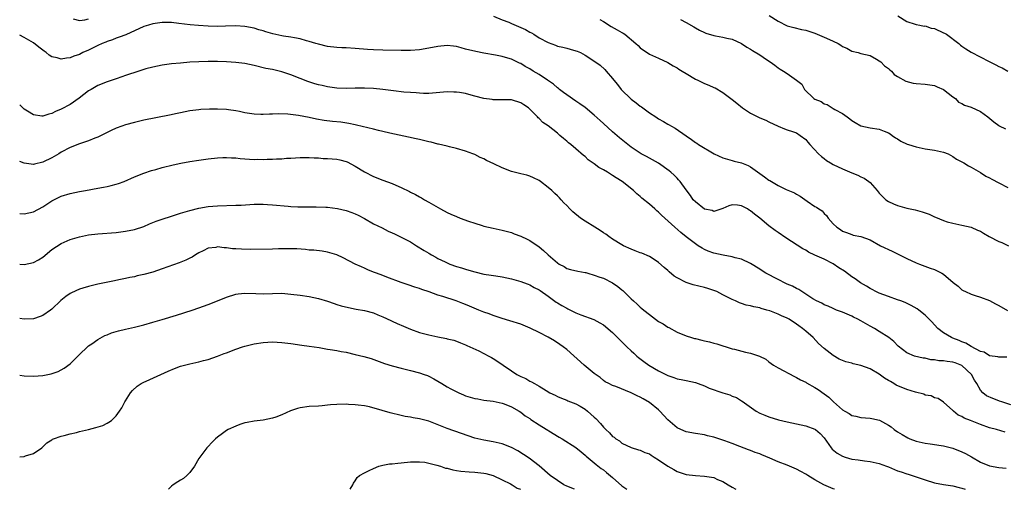
# Model space of a CAD drawing. Units: inches. Extents: x 2595000 to 2598000, y 1491000 to 1494000.
# Drawn here: x 2595000 to 2595214, y 1491000 to 1491102 of the extents above; entities that cross this region are included whole.
import ezdxf

# ---------------------------------------------------------------- set-up
doc = ezdxf.new("R2010")
doc.units = ezdxf.units.IN
doc.header["$MEASUREMENT"] = 0
doc.layers.add('LD25951491_2ft', color=190, linetype='Continuous')

msp = doc.modelspace()

# ---------------------------------------------------------------- linework, layer by layer
at = {"layer": 'LD25951491_2ft'}
for points, elevation in [([(2595103.06, 1491102.94), (2595105, 1491102.13), (2595106.4, 1491101.6), (2595107, 1491101.35), (2595109, 1491100.49), (2595110.01, 1491100.01), (2595111, 1491099.48), (2595111.32, 1491099.32), (2595111.85, 1491099), (2595113, 1491098.24), (2595115, 1491097.17), (2595116.6, 1491096.6), (2595117, 1491096.44), (2595118.18, 1491096.18), (2595119, 1491095.96), (2595119.78, 1491095.78), (2595121, 1491095.41), (2595121.3, 1491095.3), (2595121.97, 1491095), (2595123, 1491094.48), (2595125.11, 1491093.1), (2595126.28, 1491092.28), (2595127.31, 1491091.31), (2595127.57, 1491091), (2595129, 1491089.38), (2595129.27, 1491089), (2595130.04, 1491088.04), (2595130.82, 1491087), (2595131, 1491086.81), (2595132.85, 1491085), (2595133, 1491084.87), (2595134.1, 1491084.1), (2595135, 1491083.39), (2595135.24, 1491083.24), (2595135.53, 1491083), (2595137, 1491081.94), (2595138.37, 1491081), (2595139, 1491080.58), (2595140.03, 1491080.03), (2595141, 1491079.44), (2595141.3, 1491079.3), (2595141.78, 1491079), (2595142.58, 1491078.58), (2595145, 1491076.88), (2595146.13, 1491076.13), (2595147, 1491075.44), (2595147.28, 1491075.28), (2595147.67, 1491075), (2595151.09, 1491073), (2595153, 1491072.12), (2595155, 1491071.5), (2595155.41, 1491071.41), (2595157, 1491071), (2595158.46, 1491070.46), (2595159, 1491070.17), (2595161, 1491068.71), (2595162.01, 1491068.01), (2595163, 1491067.27), (2595163.18, 1491067.18), (2595165, 1491066.1), (2595166.74, 1491065.26), (2595168.53, 1491064.53), (2595169, 1491064.19), (2595169.76, 1491063.76), (2595171.34, 1491062.66), (2595173, 1491061.56), (2595173.37, 1491061.37), (2595173.82, 1491061), (2595174.56, 1491060.56), (2595175, 1491059.98), (2595175.55, 1491059.55), (2595175.91, 1491059), (2595177, 1491057.78), (2595177.76, 1491057), (2595178.55, 1491056.55), (2595179, 1491056.15), (2595179.87, 1491055.87), (2595181, 1491055.4), (2595181.31, 1491055.31), (2595183, 1491055.02), (2595185, 1491054.25), (2595187.25, 1491053), (2595189.82, 1491051.82), (2595193, 1491050.18), (2595195, 1491049.24), (2595195.72, 1491049), (2595198.11, 1491048.11), (2595199, 1491047.82), (2595200.65, 1491047), (2595201, 1491046.8), (2595203.08, 1491045), (2595204.16, 1491044.16), (2595205, 1491043.42), (2595205.28, 1491043.28), (2595205.78, 1491043), (2595207, 1491042.42), (2595207.84, 1491042.16), (2595209, 1491041.83), (2595211, 1491041.06), (2595212.32, 1491040.32), (2595213, 1491039.99), (2595214.87, 1491038.87)], 10956), ([(2595163.06, 1491103.06), (2595165, 1491101.88), (2595167, 1491100.86), (2595168.45, 1491100.45), (2595170.06, 1491100.06), (2595171, 1491099.9), (2595171.66, 1491099.66), (2595173, 1491099.23), (2595173.48, 1491099), (2595175, 1491098.4), (2595176.14, 1491097.86), (2595177, 1491097.49), (2595178.03, 1491097), (2595178.66, 1491096.66), (2595179, 1491096.37), (2595179.98, 1491095.98), (2595181, 1491095.32), (2595182.42, 1491095), (2595183, 1491094.84), (2595185, 1491094.35), (2595186.41, 1491093.59), (2595187, 1491093.25), (2595187.32, 1491093), (2595188.15, 1491092.15), (2595189, 1491091.53), (2595189.27, 1491091.27), (2595189.65, 1491091), (2595190.27, 1491090.27), (2595191, 1491089.81), (2595192.79, 1491088.79), (2595194.38, 1491088.38), (2595195, 1491088.3), (2595197, 1491088.14), (2595198.01, 1491088.01), (2595199, 1491087.82), (2595199.59, 1491087.59), (2595200.99, 1491087), (2595203, 1491085.4), (2595203.59, 1491085), (2595204.26, 1491084.26), (2595205, 1491083.93), (2595205.54, 1491083.54), (2595207, 1491083.13), (2595209, 1491082.17), (2595210.64, 1491081), (2595211.94, 1491079.94), (2595213, 1491079.16), (2595213.11, 1491079.11), (2595214.45, 1491078.45)], 10950), ([(2595191.03, 1491103.03), (2595193, 1491101.75), (2595194.78, 1491101.22), (2595195, 1491101.12), (2595195.81, 1491101), (2595196.78, 1491100.78), (2595197, 1491100.8), (2595198.33, 1491100.33), (2595199, 1491100.23), (2595201, 1491099.33), (2595201.23, 1491099.23), (2595201.62, 1491099), (2595204.3, 1491097), (2595204.66, 1491096.66), (2595205, 1491096.43), (2595205.82, 1491095.82), (2595207, 1491095.13), (2595210.93, 1491093.07), (2595212.37, 1491092.37), (2595213, 1491091.96), (2595213.73, 1491091.73), (2595215, 1491091)], 10948), ([(2595214.72, 1491028.72), (2595213, 1491028.75), (2595212.83, 1491028.83), (2595211, 1491029.05), (2595209.8, 1491029.8), (2595209, 1491029.98), (2595207, 1491031.04), (2595205.8, 1491031.8), (2595205, 1491032.09), (2595204.38, 1491032.38), (2595203, 1491032.88), (2595202.7, 1491033), (2595201, 1491034.02), (2595199.71, 1491035), (2595199, 1491035.75), (2595198.43, 1491036.43), (2595197.84, 1491037), (2595197.46, 1491037.46), (2595197, 1491037.87), (2595195.64, 1491039), (2595195.25, 1491039.25), (2595193.97, 1491039.97), (2595192.63, 1491040.63), (2595191.68, 1491041), (2595191, 1491041.25), (2595189, 1491041.93), (2595187, 1491042.68), (2595186.29, 1491043), (2595185.45, 1491043.45), (2595185, 1491043.67), (2595184.19, 1491044.19), (2595182.9, 1491044.9), (2595181.77, 1491045.77), (2595181, 1491046.25), (2595179.43, 1491047.43), (2595178.21, 1491048.21), (2595177, 1491049.08), (2595175, 1491050.08), (2595173, 1491050.97), (2595171.62, 1491051.62), (2595171, 1491052), (2595170.34, 1491052.34), (2595166.69, 1491054.69), (2595165, 1491055.84), (2595164.32, 1491056.32), (2595163, 1491057.3), (2595161, 1491058.98), (2595159.87, 1491059.87), (2595159, 1491060.61), (2595158.73, 1491060.73), (2595158.32, 1491061), (2595157.44, 1491061.44), (2595157, 1491061.69), (2595156.18, 1491061.82), (2595155, 1491061.86), (2595154.3, 1491061.7), (2595153, 1491061.09), (2595151, 1491060.46), (2595150.63, 1491060.63), (2595149, 1491060.96), (2595147, 1491062.52), (2595146.55, 1491063), (2595145.92, 1491063.92), (2595145, 1491065.16), (2595143.68, 1491067), (2595143.36, 1491067.36), (2595143, 1491067.7), (2595142.35, 1491068.35), (2595141.64, 1491069), (2595141.29, 1491069.29), (2595139, 1491070.92), (2595137.69, 1491071.69), (2595136.37, 1491072.37), (2595135.17, 1491073), (2595133, 1491074.47), (2595132.29, 1491075), (2595131.58, 1491075.58), (2595130.5, 1491076.5), (2595129, 1491077.74), (2595127, 1491079.55), (2595126.27, 1491080.27), (2595125, 1491081.43), (2595123.04, 1491083.04), (2595121.88, 1491083.88), (2595121, 1491084.42), (2595119, 1491085.79), (2595118.33, 1491086.33), (2595117.44, 1491087), (2595117.2, 1491087.2), (2595117, 1491087.33), (2595116.11, 1491088.11), (2595114.85, 1491089), (2595113, 1491090.23), (2595111.74, 1491091), (2595111, 1491091.47), (2595109.99, 1491091.99), (2595109, 1491092.62), (2595108.72, 1491092.72), (2595107, 1491093.56), (2595106.18, 1491093.82), (2595105, 1491094.16), (2595103.52, 1491094.48), (2595101, 1491094.89), (2595099.22, 1491095.22), (2595097, 1491095.79), (2595096.05, 1491096.05), (2595095, 1491096.31), (2595094.39, 1491096.39), (2595093, 1491096.53), (2595091, 1491096.34), (2595089, 1491095.96), (2595087, 1491095.61), (2595085, 1491095.45), (2595083, 1491095.43), (2595079, 1491095.52), (2595077, 1491095.59), (2595075.67, 1491095.67), (2595073, 1491095.88), (2595071, 1491096.02), (2595070.06, 1491096.06), (2595069, 1491096.13), (2595067, 1491096.36), (2595065, 1491096.81), (2595064.43, 1491097), (2595063, 1491097.44), (2595062.43, 1491097.57), (2595061, 1491098.01), (2595059.79, 1491098.21), (2595059, 1491098.39), (2595057.39, 1491098.61), (2595057, 1491098.68), (2595055.07, 1491099.07), (2595053.52, 1491099.52), (2595053, 1491099.71), (2595051.99, 1491099.99), (2595051, 1491100.32), (2595049, 1491100.7), (2595047, 1491100.83), (2595044.76, 1491100.76), (2595043, 1491100.69), (2595041, 1491100.73), (2595038.9, 1491100.9), (2595037.08, 1491101.08), (2595034.63, 1491101.37), (2595033, 1491101.53), (2595031, 1491101.55), (2595029, 1491101.29), (2595028.01, 1491101), (2595027, 1491100.68), (2595023.1, 1491098.9), (2595021.65, 1491098.35), (2595021, 1491098.15), (2595020.18, 1491097.82), (2595019, 1491097.44), (2595018.71, 1491097.29), (2595017.97, 1491097), (2595017, 1491096.56), (2595015, 1491095.55), (2595013.77, 1491095), (2595013, 1491094.62), (2595011.8, 1491094.2), (2595011, 1491093.85), (2595010.2, 1491093.8), (2595009, 1491093.57), (2595008.14, 1491093.86), (2595007, 1491094.12), (2595006.44, 1491094.44), (2595005.73, 1491095), (2595005.29, 1491095.29), (2595005, 1491095.55), (2595004.17, 1491096.17), (2595003, 1491097.11), (2595001, 1491098.33), (2595000, 1491098.81)], 10958), ([(2595011.61, 1491102.39), (2595013, 1491102.02), (2595014.14, 1491102.14), (2595015, 1491102.34)], 10956), ([(2595126.22, 1491102.22), (2595127, 1491101.77), (2595128.7, 1491100.7), (2595130, 1491099.99), (2595131, 1491099.39), (2595131.27, 1491099.27), (2595131.66, 1491099), (2595134.05, 1491097), (2595134.54, 1491096.54), (2595135, 1491096.02), (2595137, 1491094.68), (2595139, 1491093.79), (2595141, 1491092.84), (2595142.14, 1491092.14), (2595143, 1491091.69), (2595143.41, 1491091.41), (2595144.13, 1491091), (2595145, 1491090.43), (2595147, 1491089.23), (2595147.52, 1491089), (2595149, 1491088.26), (2595149.93, 1491087.93), (2595151, 1491087.42), (2595151.31, 1491087.31), (2595153, 1491086.34), (2595154.71, 1491085), (2595155, 1491084.8), (2595156.01, 1491084.01), (2595157.28, 1491083), (2595159, 1491081.83), (2595161, 1491080.79), (2595162.32, 1491080.32), (2595163, 1491079.96), (2595165.02, 1491079.02), (2595166.42, 1491078.42), (2595167, 1491078.22), (2595168.14, 1491077.86), (2595169, 1491077.53), (2595169.83, 1491077), (2595171, 1491076.13), (2595171.49, 1491075.49), (2595171.92, 1491075), (2595173.8, 1491073), (2595174.43, 1491072.43), (2595175, 1491071.95), (2595175.55, 1491071.55), (2595176.37, 1491071), (2595177, 1491070.63), (2595179, 1491069.7), (2595181, 1491068.86), (2595182.33, 1491068.33), (2595183, 1491067.99), (2595183.69, 1491067.69), (2595184.73, 1491067), (2595185, 1491066.77), (2595186.52, 1491065), (2595187, 1491064.42), (2595187.69, 1491063.69), (2595188.4, 1491063), (2595189, 1491062.6), (2595190.1, 1491062.1), (2595191, 1491061.72), (2595193, 1491061.18), (2595194.78, 1491060.78), (2595196.35, 1491060.35), (2595197.83, 1491059.83), (2595199, 1491059.29), (2595199.21, 1491059.21), (2595201, 1491058.45), (2595201.79, 1491058.21), (2595203, 1491057.87), (2595205, 1491057.47), (2595207, 1491057.03), (2595208.4, 1491056.4), (2595209, 1491056.17), (2595209.7, 1491055.7), (2595210.93, 1491055), (2595213, 1491053.94), (2595213.7, 1491053.7), (2595215.11, 1491053)], 10954), ([(2595143.79, 1491102.21), (2595145, 1491101.58), (2595146.63, 1491100.63), (2595147, 1491100.39), (2595147.91, 1491099.91), (2595149, 1491099.35), (2595149.26, 1491099.26), (2595151, 1491098.72), (2595151.35, 1491098.65), (2595153, 1491098.38), (2595153.82, 1491098.18), (2595155, 1491097.94), (2595157, 1491096.98), (2595158.21, 1491096.21), (2595159, 1491095.76), (2595159.45, 1491095.45), (2595161, 1491094.51), (2595162.5, 1491093.5), (2595163.28, 1491093), (2595164.26, 1491092.26), (2595165, 1491091.69), (2595165.43, 1491091.43), (2595166.18, 1491091), (2595167, 1491090.45), (2595169.02, 1491089.02), (2595170.13, 1491088.13), (2595170.77, 1491087), (2595172.77, 1491085), (2595173, 1491084.86), (2595174.37, 1491084.37), (2595175, 1491083.89), (2595175.69, 1491083.69), (2595176.72, 1491083), (2595177, 1491082.87), (2595177.34, 1491082.66), (2595179, 1491081.73), (2595179.99, 1491081), (2595180.59, 1491080.59), (2595181, 1491080.23), (2595181.77, 1491079.77), (2595183, 1491079.06), (2595185, 1491078.65), (2595187, 1491078.37), (2595188.1, 1491077.9), (2595189, 1491077.56), (2595189.35, 1491077.35), (2595189.78, 1491077), (2595190.5, 1491076.5), (2595191, 1491076.22), (2595191.73, 1491075.73), (2595193.1, 1491075.1), (2595193.39, 1491075), (2595195, 1491074.52), (2595197, 1491074.09), (2595199, 1491073.79), (2595201, 1491073.37), (2595201.98, 1491073), (2595203, 1491072.42), (2595203.83, 1491071.83), (2595205, 1491071.23), (2595205.14, 1491071.14), (2595205.43, 1491071), (2595206.39, 1491070.39), (2595207, 1491070.1), (2595209, 1491068.91), (2595210.16, 1491068.16), (2595211, 1491067.76), (2595211.47, 1491067.47), (2595213, 1491066.71), (2595215, 1491065.66)], 10952), ([(2595215.6, 1491018.4), (2595213.68, 1491019), (2595213.19, 1491019.19), (2595213, 1491019.25), (2595211.74, 1491019.74), (2595210.36, 1491020.36), (2595209.56, 1491021), (2595209, 1491021.56), (2595208.21, 1491023), (2595207.74, 1491023.74), (2595207.06, 1491025), (2595205, 1491026.97), (2595203.52, 1491027.52), (2595203, 1491027.68), (2595201.79, 1491027.79), (2595201, 1491027.95), (2595199.97, 1491027.97), (2595199, 1491028.19), (2595198.2, 1491028.2), (2595197, 1491028.52), (2595196.52, 1491028.52), (2595194.64, 1491029), (2595193, 1491029.7), (2595191.12, 1491031.12), (2595190.14, 1491032.14), (2595189.05, 1491033), (2595187, 1491034.3), (2595185.94, 1491035), (2595185, 1491035.51), (2595183, 1491036.65), (2595182.34, 1491037), (2595181.43, 1491037.43), (2595181, 1491037.66), (2595179, 1491038.51), (2595177.72, 1491039), (2595177, 1491039.3), (2595175.85, 1491039.85), (2595175, 1491040.15), (2595174.48, 1491040.48), (2595173.33, 1491041), (2595172.56, 1491041.44), (2595171, 1491042.48), (2595170.13, 1491043), (2595169.47, 1491043.47), (2595169, 1491043.67), (2595168.16, 1491044.16), (2595167, 1491044.64), (2595166.21, 1491045), (2595165.44, 1491045.44), (2595165, 1491045.64), (2595162.34, 1491047), (2595161.54, 1491047.54), (2595161, 1491047.88), (2595159, 1491049.09), (2595157, 1491050.04), (2595155.62, 1491050.38), (2595155, 1491050.56), (2595153.05, 1491050.95), (2595151, 1491051.41), (2595149.8, 1491051.8), (2595149, 1491052.17), (2595148.45, 1491052.45), (2595147.62, 1491053), (2595147, 1491053.39), (2595145, 1491054.94), (2595143.85, 1491055.85), (2595142.52, 1491057), (2595139.61, 1491059.61), (2595139, 1491060.27), (2595138.59, 1491060.59), (2595138.16, 1491061), (2595137, 1491062.03), (2595135.36, 1491063.36), (2595135, 1491063.71), (2595134.28, 1491064.28), (2595133.57, 1491065), (2595131.07, 1491067), (2595129.78, 1491067.78), (2595129, 1491068.3), (2595128.55, 1491068.55), (2595127.88, 1491069), (2595127, 1491069.52), (2595126.03, 1491070.03), (2595125, 1491070.81), (2595123.7, 1491071.7), (2595123, 1491072.38), (2595122.64, 1491072.64), (2595121, 1491074.05), (2595119.87, 1491075), (2595119.38, 1491075.38), (2595119, 1491075.72), (2595118.29, 1491076.29), (2595117.54, 1491077), (2595117, 1491077.45), (2595115, 1491079.05), (2595113.82, 1491079.82), (2595113, 1491080.67), (2595112.8, 1491080.8), (2595112.63, 1491081), (2595111, 1491082.72), (2595110.69, 1491083), (2595109.65, 1491083.65), (2595109, 1491084.11), (2595107, 1491084.71), (2595104.76, 1491084.76), (2595103, 1491084.73), (2595102.78, 1491084.78), (2595101, 1491085.02), (2595099, 1491085.54), (2595098.24, 1491085.76), (2595097, 1491086.09), (2595095.66, 1491086.34), (2595095, 1491086.43), (2595094.42, 1491086.42), (2595093, 1491086.44), (2595089.82, 1491086.18), (2595089, 1491086.13), (2595087.87, 1491086.13), (2595087, 1491086.16), (2595086.25, 1491086.25), (2595085, 1491086.31), (2595083.58, 1491086.42), (2595081.33, 1491086.67), (2595078.97, 1491086.97), (2595077, 1491087.18), (2595075, 1491087.3), (2595073, 1491087.28), (2595071, 1491087.23), (2595069, 1491087.27), (2595067, 1491087.54), (2595065.82, 1491087.82), (2595065, 1491088), (2595064.22, 1491088.22), (2595062.69, 1491088.69), (2595061, 1491089.34), (2595059, 1491090.14), (2595057, 1491090.81), (2595055, 1491091.3), (2595053.58, 1491091.58), (2595051, 1491092.2), (2595049, 1491092.61), (2595047, 1491092.86), (2595045, 1491093), (2595043, 1491093.07), (2595041, 1491093.08), (2595039, 1491093.03), (2595037, 1491092.9), (2595035, 1491092.72), (2595033, 1491092.53), (2595031, 1491092.26), (2595029, 1491091.85), (2595027.45, 1491091.45), (2595025.95, 1491091), (2595023, 1491090.03), (2595022.25, 1491089.75), (2595021, 1491089.33), (2595019, 1491088.62), (2595017, 1491087.83), (2595015.53, 1491087), (2595015, 1491086.68), (2595012.94, 1491085.06), (2595011, 1491083.73), (2595009, 1491082.69), (2595007.79, 1491082.21), (2595007, 1491081.78), (2595006.35, 1491081.65), (2595005, 1491081.16), (2595004.79, 1491081.21), (2595003, 1491081.44), (2595001.72, 1491082.28), (2595001, 1491082.73), (2595000.85, 1491082.85), (2595000.66, 1491083), (2595000, 1491083.63)], 10960), ([(2595214.42, 1491012.42), (2595212.54, 1491013), (2595211, 1491013.41), (2595209, 1491014.1), (2595206.87, 1491015), (2595205.5, 1491015.5), (2595205, 1491015.84), (2595204.16, 1491016.16), (2595203.16, 1491017), (2595203, 1491017.17), (2595201, 1491018.93), (2595199.79, 1491019.79), (2595199, 1491019.92), (2595198.3, 1491020.3), (2595197, 1491020.48), (2595196.68, 1491020.68), (2595194.89, 1491021.11), (2595193, 1491021.72), (2595190.68, 1491022.68), (2595190.16, 1491023), (2595189.42, 1491023.42), (2595189, 1491023.69), (2595188.16, 1491024.16), (2595187, 1491025.07), (2595185, 1491026.21), (2595183, 1491026.95), (2595181.3, 1491027.3), (2595181, 1491027.41), (2595179.72, 1491027.72), (2595178.31, 1491028.31), (2595177, 1491029.08), (2595175, 1491030.63), (2595173.75, 1491031.75), (2595172.6, 1491033), (2595171, 1491034.38), (2595170.32, 1491035), (2595169.53, 1491035.53), (2595169, 1491035.96), (2595167.4, 1491037), (2595167, 1491037.24), (2595165.74, 1491037.74), (2595165, 1491038.11), (2595163.2, 1491038.8), (2595162.55, 1491039), (2595161.32, 1491039.32), (2595161, 1491039.45), (2595159.68, 1491039.68), (2595159, 1491039.89), (2595158.07, 1491040.07), (2595157, 1491040.41), (2595156.57, 1491040.57), (2595155.7, 1491041), (2595155, 1491041.27), (2595153, 1491042.29), (2595151.7, 1491043), (2595151.21, 1491043.21), (2595149.7, 1491043.7), (2595149, 1491043.91), (2595146.51, 1491044.51), (2595144.98, 1491044.98), (2595143, 1491045.98), (2595142.36, 1491046.36), (2595141.28, 1491047.28), (2595141, 1491047.57), (2595140.22, 1491048.22), (2595139, 1491049.36), (2595138.02, 1491049.98), (2595137, 1491050.65), (2595135.35, 1491051.35), (2595135, 1491051.46), (2595133.9, 1491051.9), (2595133, 1491052.22), (2595131.34, 1491053), (2595131, 1491053.18), (2595129, 1491054.45), (2595128.18, 1491055), (2595127.5, 1491055.5), (2595127, 1491055.8), (2595126.28, 1491056.28), (2595125.11, 1491057), (2595123, 1491058.36), (2595122.03, 1491059), (2595120.36, 1491060.36), (2595119.7, 1491061), (2595119, 1491061.74), (2595118.36, 1491062.36), (2595117.81, 1491063), (2595117.42, 1491063.42), (2595117, 1491063.84), (2595116.39, 1491064.39), (2595115.79, 1491065), (2595115, 1491065.69), (2595113.28, 1491067), (2595113, 1491067.19), (2595111.78, 1491067.78), (2595111, 1491068.09), (2595110.31, 1491068.31), (2595109, 1491068.62), (2595107, 1491069.16), (2595105, 1491069.93), (2595103.18, 1491070.82), (2595101.56, 1491071.56), (2595101, 1491071.89), (2595100.21, 1491072.21), (2595099, 1491072.83), (2595098.56, 1491073), (2595097, 1491073.56), (2595095, 1491074.14), (2595093.49, 1491074.51), (2595093, 1491074.65), (2595091.1, 1491075.1), (2595091, 1491075.11), (2595089.5, 1491075.5), (2595089, 1491075.59), (2595087.88, 1491075.88), (2595087, 1491076.07), (2595086.25, 1491076.25), (2595084.62, 1491076.62), (2595080.5, 1491077.5), (2595079, 1491077.84), (2595078.08, 1491078.08), (2595077, 1491078.33), (2595073.25, 1491079.25), (2595073, 1491079.3), (2595071.6, 1491079.6), (2595069.86, 1491079.86), (2595068.04, 1491080.04), (2595066.25, 1491080.25), (2595064.55, 1491080.55), (2595063, 1491080.88), (2595060.66, 1491081.33), (2595058.35, 1491081.65), (2595056.27, 1491081.72), (2595055, 1491081.64), (2595054.36, 1491081.64), (2595053, 1491081.52), (2595052.45, 1491081.55), (2595051, 1491081.58), (2595049, 1491081.91), (2595047.84, 1491082.16), (2595047, 1491082.36), (2595045.42, 1491082.58), (2595045, 1491082.65), (2595043, 1491082.73), (2595041.29, 1491082.71), (2595039.38, 1491082.62), (2595039, 1491082.58), (2595037, 1491082.33), (2595035, 1491081.93), (2595034.25, 1491081.75), (2595032.62, 1491081.38), (2595027, 1491080.29), (2595025, 1491079.81), (2595023, 1491079.26), (2595022.19, 1491079), (2595021, 1491078.58), (2595019.92, 1491078.08), (2595019, 1491077.61), (2595018.61, 1491077.39), (2595017, 1491076.58), (2595016.37, 1491076.37), (2595015, 1491075.82), (2595013, 1491075.18), (2595011, 1491074.39), (2595009, 1491073.32), (2595008.48, 1491073), (2595007, 1491072.14), (2595005, 1491071.17), (2595003.25, 1491070.75), (2595003, 1491070.66), (2595001, 1491070.92), (2595000.94, 1491070.94), (2595000, 1491071.34)], 10962), ([(2595000, 1491060.04), (2595000.04, 1491060.04), (2595001, 1491059.96), (2595003, 1491060.35), (2595005, 1491061.47), (2595007, 1491062.78), (2595007.14, 1491062.86), (2595009, 1491063.75), (2595011, 1491064.35), (2595013, 1491064.76), (2595014.31, 1491065), (2595017, 1491065.53), (2595018.26, 1491065.74), (2595019, 1491065.88), (2595019.93, 1491066.07), (2595021, 1491066.36), (2595021.5, 1491066.5), (2595022.75, 1491067), (2595025, 1491068), (2595027, 1491068.77), (2595028.65, 1491069.35), (2595029.61, 1491069.61), (2595031, 1491070.02), (2595033.42, 1491070.58), (2595035.08, 1491070.92), (2595037, 1491071.29), (2595039, 1491071.63), (2595041, 1491071.93), (2595043, 1491072.15), (2595044.16, 1491072.16), (2595045, 1491072.2), (2595046.1, 1491072.1), (2595047, 1491072.09), (2595047.97, 1491071.97), (2595049, 1491071.89), (2595051, 1491071.77), (2595051.8, 1491071.8), (2595053, 1491071.77), (2595053.83, 1491071.83), (2595055, 1491071.85), (2595055.9, 1491071.9), (2595057, 1491071.93), (2595058.01, 1491072.01), (2595059, 1491072.05), (2595061, 1491072.18), (2595062.17, 1491072.17), (2595063, 1491072.2), (2595064.1, 1491072.1), (2595065, 1491072.09), (2595066, 1491072), (2595067, 1491072), (2595069, 1491071.82), (2595069.68, 1491071.68), (2595071, 1491071.29), (2595071.21, 1491071.21), (2595073, 1491070.27), (2595075, 1491069.08), (2595077, 1491068.04), (2595079, 1491067.26), (2595081, 1491066.53), (2595081.86, 1491066.14), (2595083, 1491065.66), (2595084.79, 1491064.79), (2595085, 1491064.66), (2595086.14, 1491064.14), (2595087, 1491063.6), (2595087.4, 1491063.4), (2595088.07, 1491063), (2595089, 1491062.5), (2595091.52, 1491061), (2595093, 1491060.22), (2595093.83, 1491059.83), (2595095, 1491059.32), (2595095.82, 1491059), (2595097.66, 1491058.34), (2595099, 1491057.9), (2595100.61, 1491057.39), (2595101, 1491057.28), (2595103, 1491056.82), (2595105, 1491056.41), (2595107, 1491055.85), (2595107.6, 1491055.6), (2595109, 1491055.09), (2595110.4, 1491054.4), (2595111, 1491054.14), (2595113, 1491052.78), (2595113.99, 1491051.99), (2595114.99, 1491051), (2595117, 1491049.24), (2595117.37, 1491049), (2595118.45, 1491048.45), (2595119, 1491048.05), (2595119.85, 1491047.85), (2595121.44, 1491047.44), (2595123, 1491047.19), (2595123.14, 1491047.14), (2595123.62, 1491047), (2595125, 1491046.62), (2595126.18, 1491046.18), (2595127, 1491045.9), (2595129, 1491044.93), (2595130.14, 1491044.14), (2595131, 1491043.4), (2595131.22, 1491043.22), (2595133, 1491041.47), (2595133.5, 1491041), (2595134.3, 1491040.3), (2595135, 1491039.63), (2595135.35, 1491039.35), (2595135.75, 1491039), (2595137, 1491038), (2595139, 1491036.54), (2595139.98, 1491035.98), (2595141, 1491035.29), (2595141.21, 1491035.21), (2595143, 1491034.21), (2595145, 1491033.38), (2595146.15, 1491033), (2595146.81, 1491032.81), (2595147, 1491032.78), (2595148.43, 1491032.43), (2595149, 1491032.32), (2595150.06, 1491032.06), (2595151, 1491031.8), (2595151.64, 1491031.64), (2595153, 1491031.2), (2595153.68, 1491031), (2595155, 1491030.55), (2595155.51, 1491030.49), (2595157.87, 1491029.87), (2595159, 1491029.65), (2595160.97, 1491028.97), (2595162.29, 1491028.29), (2595163, 1491027.71), (2595164.01, 1491027), (2595165, 1491026.4), (2595168.56, 1491024.56), (2595169, 1491024.36), (2595169.84, 1491023.84), (2595171, 1491023.31), (2595171.18, 1491023.18), (2595173, 1491022.17), (2595173.68, 1491021.68), (2595175, 1491020.8), (2595176.01, 1491020.01), (2595177, 1491019.1), (2595177.06, 1491019.06), (2595179, 1491017.3), (2595179.5, 1491017), (2595180.46, 1491016.46), (2595181, 1491016.06), (2595181.88, 1491015.88), (2595183, 1491015.6), (2595185, 1491015.48), (2595185.42, 1491015.42), (2595187.02, 1491015.02), (2595189, 1491013.98), (2595189.58, 1491013.58), (2595190.23, 1491013), (2595191, 1491012.54), (2595191.95, 1491011.95), (2595193.22, 1491011.22), (2595193.67, 1491011), (2595195, 1491010.47), (2595195.65, 1491010.35), (2595197, 1491010.01), (2595198.09, 1491009.91), (2595200.44, 1491009.56), (2595201, 1491009.46), (2595203, 1491008.96), (2595205, 1491008.15), (2595205.78, 1491007.78), (2595207.06, 1491007.06), (2595209, 1491005.89), (2595211, 1491005.09), (2595213, 1491004.75), (2595214.58, 1491004.58)], 10964), ([(2595000, 1491048.98), (2595001, 1491048.92), (2595003, 1491049.32), (2595004.06, 1491049.94), (2595005, 1491050.54), (2595007, 1491052.16), (2595009, 1491053.48), (2595011, 1491054.35), (2595011.49, 1491054.51), (2595013, 1491054.96), (2595015, 1491055.33), (2595017, 1491055.55), (2595021, 1491055.9), (2595023, 1491056.13), (2595025, 1491056.51), (2595027, 1491057.2), (2595028.25, 1491057.75), (2595029.69, 1491058.31), (2595031, 1491058.78), (2595033, 1491059.45), (2595035, 1491060.08), (2595037, 1491060.65), (2595039, 1491061.13), (2595041, 1491061.52), (2595043, 1491061.7), (2595047, 1491061.79), (2595048.17, 1491061.83), (2595051, 1491062.02), (2595051.97, 1491062.03), (2595053, 1491062.01), (2595053.94, 1491061.94), (2595055, 1491061.88), (2595058.4, 1491061.6), (2595059, 1491061.54), (2595060.52, 1491061.48), (2595061, 1491061.44), (2595061.43, 1491061.43), (2595064.53, 1491061.47), (2595066.59, 1491061.41), (2595067, 1491061.38), (2595069.12, 1491061.12), (2595071, 1491060.69), (2595072.24, 1491060.24), (2595073, 1491059.92), (2595073.62, 1491059.62), (2595075, 1491058.9), (2595077, 1491057.78), (2595078.85, 1491056.85), (2595080.19, 1491056.19), (2595081, 1491055.82), (2595081.55, 1491055.55), (2595083, 1491054.87), (2595083.28, 1491054.72), (2595085, 1491053.81), (2595086.3, 1491053), (2595087.99, 1491051.99), (2595089, 1491051.34), (2595089.22, 1491051.23), (2595089.59, 1491051), (2595090.51, 1491050.51), (2595091, 1491050.23), (2595092.53, 1491049.47), (2595093.61, 1491049), (2595095, 1491048.5), (2595096.15, 1491048.15), (2595097, 1491047.86), (2595097.68, 1491047.68), (2595099, 1491047.28), (2595101, 1491046.82), (2595102.59, 1491046.59), (2595103.59, 1491046.41), (2595105, 1491046.2), (2595107, 1491045.79), (2595109, 1491045.24), (2595109.64, 1491045), (2595110.61, 1491044.61), (2595111, 1491044.47), (2595111.95, 1491043.94), (2595113, 1491043.4), (2595113.23, 1491043.23), (2595115, 1491042.02), (2595116.74, 1491040.74), (2595117, 1491040.6), (2595117.98, 1491039.98), (2595119, 1491039.39), (2595119.28, 1491039.28), (2595121, 1491038.39), (2595122.06, 1491037.94), (2595124.93, 1491036.93), (2595126.23, 1491036.23), (2595127, 1491035.77), (2595129, 1491034.11), (2595130.55, 1491032.55), (2595132.12, 1491031), (2595133, 1491030.16), (2595133.61, 1491029.61), (2595134.24, 1491029), (2595134.65, 1491028.65), (2595135.77, 1491027.77), (2595136.84, 1491027), (2595139, 1491025.77), (2595140.86, 1491024.86), (2595141, 1491024.78), (2595142.34, 1491024.34), (2595143, 1491024.05), (2595143.91, 1491023.91), (2595145, 1491023.66), (2595147, 1491023.26), (2595147.63, 1491023), (2595149, 1491022.49), (2595150.01, 1491022.01), (2595153, 1491020.97), (2595154.52, 1491020.52), (2595155, 1491020.24), (2595155.95, 1491019.95), (2595157, 1491019.24), (2595157.16, 1491019.16), (2595160.25, 1491017), (2595161, 1491016.6), (2595162.13, 1491016.13), (2595163, 1491015.75), (2595165.09, 1491015.09), (2595167, 1491014.65), (2595171, 1491013.82), (2595173, 1491013.09), (2595173.12, 1491013), (2595174.11, 1491012.11), (2595175, 1491011.18), (2595175.53, 1491010.47), (2595176.57, 1491009), (2595176.76, 1491008.76), (2595177.85, 1491007.85), (2595179, 1491007.2), (2595179.59, 1491007), (2595181, 1491006.58), (2595182.41, 1491006.41), (2595183.79, 1491006.21), (2595185, 1491006.07), (2595187, 1491005.59), (2595188.58, 1491005), (2595189, 1491004.86), (2595190.34, 1491004.34), (2595191, 1491004.05), (2595191.79, 1491003.79), (2595193, 1491003.35), (2595193.28, 1491003.28), (2595195, 1491002.74), (2595197, 1491002.04), (2595199, 1491001.43), (2595201, 1491001.05), (2595203, 1491000.74), (2595204.38, 1491000.38), (2595205, 1491000.26), (2595205.7, 1491000)], 10966), ([(2595177.26, 1491000), (2595177, 1491000.08), (2595174.95, 1491000.95), (2595173, 1491002.07), (2595171.46, 1491003), (2595171, 1491003.31), (2595169.91, 1491003.91), (2595169, 1491004.39), (2595167, 1491005.22), (2595165, 1491006), (2595163.21, 1491006.79), (2595161.48, 1491007.48), (2595161, 1491007.69), (2595160.02, 1491008.02), (2595159, 1491008.43), (2595158.57, 1491008.57), (2595156.66, 1491009.34), (2595155, 1491009.98), (2595153.44, 1491010.56), (2595153, 1491010.72), (2595151.25, 1491011.25), (2595151, 1491011.36), (2595149.67, 1491011.67), (2595149, 1491011.85), (2595147, 1491012.13), (2595145, 1491012.5), (2595143.83, 1491013), (2595143, 1491013.38), (2595141, 1491015.11), (2595139.27, 1491017), (2595139, 1491017.26), (2595137, 1491018.92), (2595135.65, 1491019.65), (2595135, 1491020.03), (2595134.31, 1491020.31), (2595133, 1491021), (2595129.66, 1491022.34), (2595129, 1491022.57), (2595128.14, 1491023), (2595127.4, 1491023.4), (2595127, 1491023.64), (2595126.3, 1491024.3), (2595125, 1491025.23), (2595122.83, 1491027), (2595119, 1491030.42), (2595118.26, 1491031), (2595117.53, 1491031.53), (2595116.32, 1491032.32), (2595115, 1491033.1), (2595113, 1491034.14), (2595111.08, 1491035.08), (2595109, 1491035.91), (2595106.66, 1491036.66), (2595105, 1491037.15), (2595103, 1491037.83), (2595102.16, 1491038.16), (2595101, 1491038.56), (2595099.87, 1491039), (2595097.83, 1491039.83), (2595097, 1491040.18), (2595096.4, 1491040.4), (2595094.98, 1491041), (2595092.04, 1491041.96), (2595091, 1491042.25), (2595089.07, 1491042.93), (2595087.47, 1491043.47), (2595087, 1491043.68), (2595086, 1491044), (2595084.52, 1491044.52), (2595083, 1491044.98), (2595079.86, 1491046.14), (2595079, 1491046.48), (2595077.62, 1491047), (2595077, 1491047.27), (2595075.75, 1491047.75), (2595075, 1491048.11), (2595074.37, 1491048.37), (2595073, 1491049.01), (2595070.36, 1491050.36), (2595069, 1491050.99), (2595067.47, 1491051.47), (2595067, 1491051.6), (2595065.79, 1491051.79), (2595064, 1491052), (2595063, 1491052.06), (2595062.16, 1491052.16), (2595060.3, 1491052.3), (2595059, 1491052.35), (2595056.33, 1491052.33), (2595055, 1491052.27), (2595050.2, 1491052.2), (2595048.22, 1491052.22), (2595047, 1491052.31), (2595046.32, 1491052.32), (2595045, 1491052.52), (2595044.51, 1491052.51), (2595043, 1491052.72), (2595042.64, 1491052.64), (2595041, 1491052.43), (2595039.89, 1491051.89), (2595039, 1491051.44), (2595038.27, 1491051), (2595037.5, 1491050.5), (2595037, 1491050.28), (2595036.16, 1491049.84), (2595034.72, 1491049.28), (2595031, 1491047.93), (2595029, 1491047.26), (2595027, 1491046.72), (2595025.59, 1491046.41), (2595025, 1491046.25), (2595023.94, 1491046.06), (2595023, 1491045.85), (2595021.56, 1491045.56), (2595020.61, 1491045.39), (2595017, 1491044.6), (2595015, 1491044.13), (2595013.73, 1491043.73), (2595013, 1491043.53), (2595011.24, 1491042.76), (2595011, 1491042.62), (2595010.02, 1491041.98), (2595008.93, 1491041.07), (2595007, 1491039.21), (2595006.72, 1491039), (2595005, 1491037.81), (2595004.42, 1491037.58), (2595003, 1491037.1), (2595001, 1491036.98), (2595000, 1491037.17)], 10968), ([(2595000, 1491024.83), (2595001, 1491024.66), (2595003, 1491024.58), (2595005, 1491024.74), (2595006.86, 1491025.14), (2595008.35, 1491025.65), (2595009, 1491025.97), (2595009.67, 1491026.33), (2595011, 1491027.33), (2595013, 1491029.3), (2595014.76, 1491031), (2595015, 1491031.21), (2595015.66, 1491031.66), (2595017, 1491032.61), (2595018.55, 1491033.45), (2595019, 1491033.61), (2595019.98, 1491034.02), (2595021.51, 1491034.49), (2595023, 1491034.86), (2595025, 1491035.31), (2595027, 1491035.8), (2595029, 1491036.34), (2595031, 1491036.91), (2595034.15, 1491037.85), (2595037.53, 1491039), (2595039, 1491039.49), (2595041, 1491040.19), (2595043, 1491040.98), (2595045, 1491041.83), (2595047, 1491042.43), (2595047.5, 1491042.5), (2595049, 1491042.64), (2595051.4, 1491042.6), (2595053, 1491042.56), (2595055, 1491042.63), (2595057, 1491042.64), (2595059, 1491042.48), (2595061, 1491042.22), (2595063, 1491041.92), (2595065, 1491041.5), (2595067, 1491040.92), (2595068.42, 1491040.42), (2595069, 1491040.24), (2595069.93, 1491039.93), (2595071.52, 1491039.52), (2595073.2, 1491039.2), (2595075, 1491038.9), (2595077, 1491038.37), (2595077.95, 1491037.95), (2595079, 1491037.54), (2595080.72, 1491036.72), (2595081, 1491036.61), (2595082.1, 1491036.1), (2595083.52, 1491035.52), (2595085, 1491034.87), (2595087, 1491034.15), (2595088.14, 1491033.86), (2595089, 1491033.61), (2595091, 1491033.17), (2595092.82, 1491032.82), (2595093, 1491032.75), (2595094.45, 1491032.45), (2595095, 1491032.22), (2595095.9, 1491031.9), (2595097, 1491031.43), (2595097.29, 1491031.29), (2595097.96, 1491031), (2595099.91, 1491030.09), (2595101, 1491029.55), (2595102.03, 1491029), (2595102.64, 1491028.64), (2595103, 1491028.47), (2595105.08, 1491027.08), (2595105.18, 1491027), (2595107, 1491025.76), (2595108.16, 1491025), (2595108.71, 1491024.71), (2595109, 1491024.52), (2595110.09, 1491024.09), (2595111, 1491023.5), (2595111.37, 1491023.37), (2595111.98, 1491023), (2595113, 1491022.43), (2595114.51, 1491021.49), (2595115.37, 1491021), (2595116.48, 1491020.48), (2595117, 1491020.21), (2595117.85, 1491019.85), (2595119, 1491019.41), (2595119.28, 1491019.28), (2595121, 1491018.6), (2595121.93, 1491018.07), (2595123, 1491017.44), (2595123.54, 1491017), (2595125, 1491015.73), (2595125.37, 1491015.37), (2595126.33, 1491014.33), (2595127, 1491013.53), (2595127.53, 1491013), (2595128.29, 1491012.29), (2595129, 1491011.49), (2595129.32, 1491011.32), (2595129.7, 1491011), (2595130.51, 1491010.51), (2595131, 1491010.05), (2595133, 1491009.07), (2595134.59, 1491008.59), (2595135, 1491008.5), (2595136.01, 1491008.01), (2595137, 1491007.7), (2595137.41, 1491007.41), (2595138.05, 1491007), (2595139, 1491006.43), (2595141, 1491005.02), (2595142.28, 1491004.28), (2595143, 1491003.89), (2595145, 1491003.24), (2595147, 1491002.98), (2595149, 1491002.89), (2595151, 1491002.54), (2595151.83, 1491002.17), (2595153, 1491001.7), (2595154.14, 1491001), (2595155, 1491000.43), (2595155.79, 1491000)], 10970), ([(2595000, 1491007.05), (2595001, 1491007.15), (2595001.27, 1491007.27), (2595003, 1491007.76), (2595004.82, 1491009), (2595005.89, 1491010.11), (2595007, 1491010.79), (2595007.12, 1491010.88), (2595007.38, 1491011), (2595009, 1491011.53), (2595009.68, 1491011.68), (2595011, 1491012.07), (2595012.37, 1491012.37), (2595013, 1491012.55), (2595015, 1491013.02), (2595016.58, 1491013.42), (2595018.09, 1491013.91), (2595019, 1491014.4), (2595019.42, 1491014.58), (2595019.95, 1491015), (2595021, 1491016.02), (2595021.74, 1491017), (2595022.24, 1491017.76), (2595022.84, 1491019), (2595023, 1491019.28), (2595024.12, 1491021), (2595024.53, 1491021.47), (2595025.57, 1491022.43), (2595026.43, 1491023), (2595027, 1491023.31), (2595027.54, 1491023.54), (2595030.68, 1491025), (2595032.28, 1491025.72), (2595033.7, 1491026.3), (2595035, 1491026.78), (2595035.82, 1491027), (2595037, 1491027.29), (2595039, 1491027.71), (2595040, 1491028), (2595041, 1491028.24), (2595043, 1491028.95), (2595044.49, 1491029.51), (2595045, 1491029.72), (2595047, 1491030.49), (2595048.5, 1491031), (2595049, 1491031.15), (2595051, 1491031.62), (2595053, 1491031.93), (2595053.99, 1491031.99), (2595055, 1491032.07), (2595057, 1491031.97), (2595059, 1491031.69), (2595061.35, 1491031.35), (2595063, 1491031.14), (2595065.18, 1491030.82), (2595067, 1491030.52), (2595067.55, 1491030.45), (2595069, 1491030.18), (2595069.96, 1491029.96), (2595071, 1491029.8), (2595073, 1491029.36), (2595074.9, 1491028.9), (2595076.43, 1491028.43), (2595079.38, 1491027.38), (2595081, 1491026.85), (2595083, 1491026.32), (2595085, 1491025.84), (2595087, 1491025.34), (2595087.99, 1491025), (2595088.73, 1491024.73), (2595089, 1491024.61), (2595090.07, 1491024.07), (2595091, 1491023.55), (2595091.84, 1491023), (2595093, 1491022.33), (2595093.83, 1491021.83), (2595095.51, 1491021), (2595096.54, 1491020.54), (2595097, 1491020.37), (2595099, 1491019.75), (2595099.65, 1491019.65), (2595101, 1491019.4), (2595103, 1491019.17), (2595105, 1491018.75), (2595105.4, 1491018.6), (2595107, 1491017.94), (2595108.65, 1491017), (2595109, 1491016.78), (2595110, 1491016), (2595111, 1491015.39), (2595111.22, 1491015.22), (2595113, 1491014.05), (2595117, 1491011.58), (2595117.38, 1491011.38), (2595118.02, 1491011), (2595121, 1491009.09), (2595122.13, 1491008.13), (2595123, 1491007.43), (2595123.22, 1491007.22), (2595125, 1491005.77), (2595125.4, 1491005.4), (2595126.53, 1491004.53), (2595127, 1491004.23), (2595127.66, 1491003.66), (2595129, 1491002.55), (2595131, 1491000.78), (2595132.05, 1491000.05), (2595132.11, 1491000)], 10972), ([(2595120.67, 1491000), (2595119, 1491000.71), (2595118.41, 1491001), (2595117, 1491001.89), (2595115.41, 1491003), (2595113, 1491005.13), (2595110.81, 1491006.81), (2595108.34, 1491008.34), (2595107, 1491009.08), (2595105, 1491009.89), (2595103, 1491010.36), (2595101, 1491010.69), (2595099, 1491011.16), (2595097.6, 1491011.6), (2595096.11, 1491012.11), (2595093, 1491013.24), (2595089, 1491014.81), (2595087, 1491015.36), (2595085.57, 1491015.57), (2595085, 1491015.69), (2595083.86, 1491015.86), (2595083, 1491016.03), (2595080.62, 1491016.62), (2595078.84, 1491017.16), (2595076.07, 1491017.93), (2595075, 1491018.13), (2595073.66, 1491018.34), (2595073, 1491018.4), (2595071.52, 1491018.48), (2595071, 1491018.49), (2595069, 1491018.45), (2595067.65, 1491018.35), (2595067, 1491018.27), (2595065.82, 1491018.18), (2595065, 1491018.09), (2595063, 1491017.98), (2595061, 1491017.73), (2595060.41, 1491017.59), (2595058.91, 1491017.09), (2595057, 1491016.21), (2595055.72, 1491015.72), (2595055, 1491015.47), (2595053, 1491015.04), (2595051, 1491014.79), (2595049.46, 1491014.54), (2595049, 1491014.43), (2595047.88, 1491014.12), (2595047, 1491013.75), (2595045.37, 1491013), (2595045, 1491012.78), (2595044.15, 1491012.15), (2595043, 1491011.34), (2595042.62, 1491011), (2595041.81, 1491010.19), (2595041, 1491009.33), (2595040.71, 1491009), (2595039.18, 1491007), (2595039, 1491006.72), (2595038.05, 1491005), (2595037, 1491003.66), (2595036.35, 1491003), (2595035.62, 1491002.38), (2595035, 1491002.01), (2595034.39, 1491001.61), (2595033.37, 1491001), (2595033, 1491000.68), (2595032.4, 1491000)], 10974), ([(2595071.88, 1491000), (2595072.48, 1491001), (2595072.64, 1491001.36), (2595073, 1491001.86), (2595073.44, 1491002.56), (2595073.93, 1491003), (2595075, 1491003.6), (2595076.06, 1491004.06), (2595077, 1491004.56), (2595078.13, 1491005), (2595079, 1491005.22), (2595080.48, 1491005.52), (2595081, 1491005.54), (2595082.29, 1491005.71), (2595083, 1491005.75), (2595085, 1491005.96), (2595087, 1491006.01), (2595088.13, 1491005.87), (2595089, 1491005.68), (2595090.77, 1491005.23), (2595091.53, 1491005), (2595092.63, 1491004.63), (2595093, 1491004.58), (2595094.26, 1491004.26), (2595095, 1491004.11), (2595095.97, 1491003.97), (2595097.78, 1491003.78), (2595099, 1491003.75), (2595099.65, 1491003.65), (2595101, 1491003.51), (2595101.41, 1491003.41), (2595103.01, 1491003), (2595105, 1491002.09), (2595106.79, 1491001.21), (2595107.16, 1491001), (2595108.26, 1491000.26), (2595108.94, 1491000)], 10976)]:
    msp.add_lwpolyline(points, dxfattribs=dict(at, elevation=elevation))

doc.saveas('drawing.dxf')
